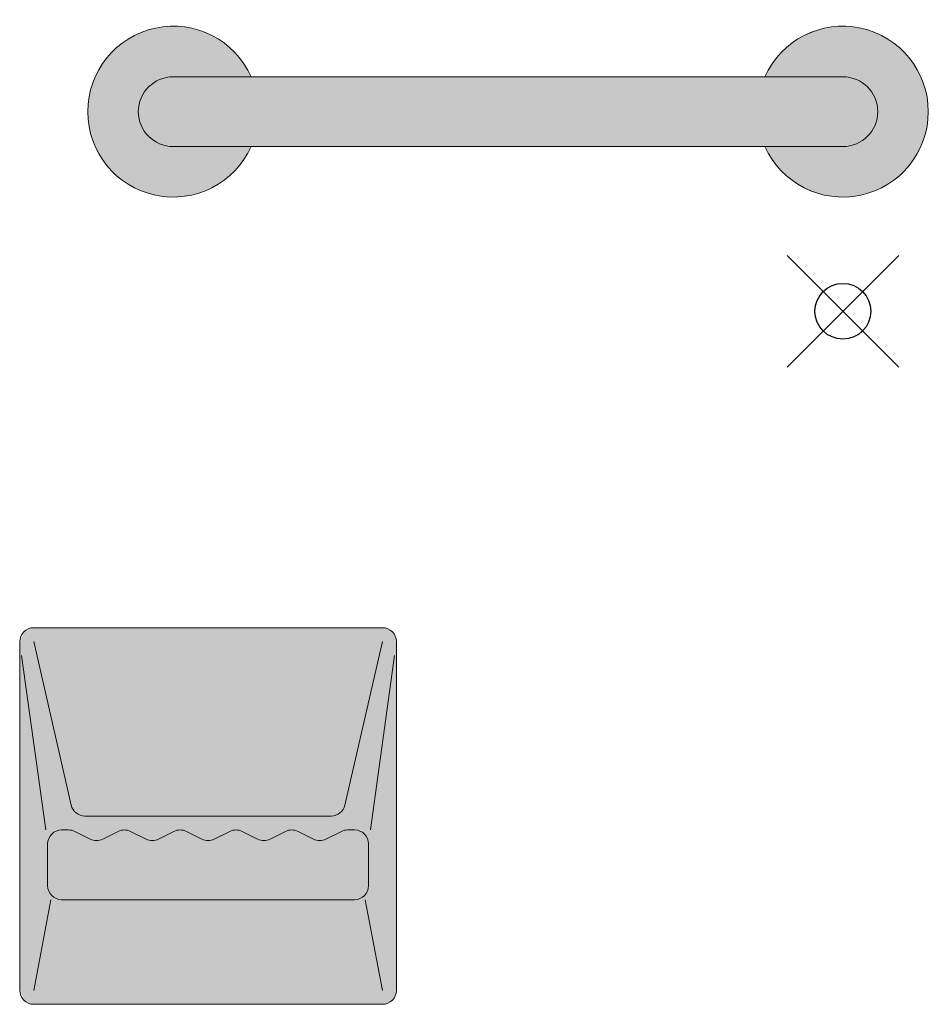
# Model space of a CAD drawing. Units: inches. Extents: x 2 to 891, y -14 to 291.
# Drawn here: x 321 to 337, y 215 to 233 of the extents above; entities that cross this region are included whole.
import ezdxf

# ---------------------------------------------------------------- set-up
doc = ezdxf.new("R2010")
doc.units = ezdxf.units.IN
doc.header["$LTSCALE"] = 0.375
doc.header["$MEASUREMENT"] = 0
doc.header["$PDMODE"] = 35
doc.header["$PDSIZE"] = -1.5
doc.layers.get('0').update_dxf_attribs({"lineweight": 13})
doc.layers.add('Fill Soap', color=7, linetype='Continuous', lineweight=13, true_color=0xffffff)
doc.layers.add('FILL-GB', color=254, linetype='Continuous', lineweight=13)
doc.layers.add('OBJECT', color=7, linetype='Continuous', lineweight=13)
doc.layers.add('VPORT', color=5, linetype='Continuous', lineweight=30, plot=False)

# ---------------------------------------------------------------- blocks, each defined once
blk = doc.blocks.new('SOAPDISH SM-FRONT')
at = {"layer": 'Fill Soap'}
h = blk.add_hatch(color=256, dxfattribs=at)
edge = h.paths.add_edge_path()
edge.add_line((-3.125, 6.75), (3.125, 6.75))
edge.add_arc((3.125, 6.5), 0.25, 0, 90, ccw=False)
edge.add_line((3.375, 6.5), (3.375, 0.25))
edge.add_arc((3.125, 0.25), 0.25, -90, 0, ccw=False)
edge.add_line((3.125, 0), (-3.125, 0))
edge.add_arc((-3.125, 0.25), 0.25, 180, 270, ccw=False)
edge.add_line((-3.375, 0.25), (-3.375, 6.5))
edge.add_arc((-3.125, 6.5), 0.25, 90, 180, ccw=False)
for p, q in [((-3.125, 6.75), (3.125, 6.75)), ((-3.375, 6.5), (-3.375, 0.25)), ((-3.125, 6.5), (-2.452, 3.569)), ((2.452, 3.569), (3.125, 6.5)), ((3.375, 6.5), (3.375, 0.25)), ((-3.341, 6.25), (-2.909, 3.125)), ((2.909, 3.125), (3.341, 6.25)), ((-2.208, 3.375), (2.208, 3.375)), ((-2.625, 3.125), (-2.5, 3.125)), ((-2.388, 3.099), (-2.112, 2.96)), ((-1.888, 2.96), (-1.612, 3.099)), ((-1.388, 3.099), (-1.112, 2.96)), ((-0.888, 2.96), (-0.612, 3.099)), ((-0.388, 3.099), (-0.112, 2.96)), ((0.112, 2.96), (0.388, 3.099)), ((0.612, 3.099), (0.888, 2.96)), ((1.112, 2.96), (1.388, 3.099)), ((1.612, 3.099), (1.888, 2.96)), ((2.112, 2.96), (2.388, 3.099)), ((2.5, 3.125), (2.625, 3.125)), ((-2.875, 2.875), (-2.875, 2.125)), ((2.875, 2.875), (2.875, 2.125)), ((-2.816, 1.875), (-3.125, 0.25)), ((-2.625, 1.875), (2.625, 1.875)), ((2.816, 1.875), (3.125, 0.25)), ((-3.125, 0), (3.125, 0))]:
    blk.add_line(p, q)
for centre, start, end in [((-3.125, 6.5), 90, 180), ((3.125, 6.5), 0, 90), ((-2.208, 3.625), 192.9377, 270), ((2.208, 3.625), 270, 347.0623), ((-2.625, 2.875), 90, 180), ((-2.5, 2.875), 63.4349, 90), ((-1.5, 2.875), 63.4349, 116.5651), ((-0.5, 2.875), 63.4349, 116.5651), ((0.5, 2.875), 63.4349, 116.5651), ((1.5, 2.875), 63.4349, 116.5651), ((2.5, 2.875), 90, 116.5651), ((2.625, 2.875), 0, 90), ((-2, 3.184), 243.4349, 296.5651), ((-1, 3.184), 243.4349, 296.5651), ((0, 3.184), 243.4349, 296.5651), ((1, 3.184), 243.4349, 296.5651), ((2, 3.184), 243.4349, 296.5651), ((-2.625, 2.125), 180, 270), ((2.625, 2.125), 270, 0), ((-3.125, 0.25), 180, 270), ((3.125, 0.25), 270, 0)]:
    blk.add_arc(centre, 0.25, start, end)
blk = doc.blocks.new('*U21')
at = {"layer": 'FILL-GB'}
for points in [[(1.398, -0.625), (0, -0.625, -1), (0, 0.625), (1.398, 0.625, 4.686627)], [(12, -0.625), (10.602, -0.625, 4.686627), (10.602, 0.625), (12, 0.625, -1)], [(0, 0.625, 1), (0, -0.625), (12, -0.625, 1), (12, 0.625)]]:
    blk.add_hatch(color=256, dxfattribs=at).paths.add_polyline_path(points)
for points in [[(0, 0.625), (1.398, 0.625, 4.686627), (1.398, -0.625), (0, -0.625, -1)], [(10.602, 0.625), (12, 0.625, -1), (12, -0.625), (10.602, -0.625, 4.686627)], [(12, -0.625, 1), (12, 0.625), (0, 0.625, 1), (0, -0.625)], [(12, 0.625), (0, 0.625, 1), (0, -0.625), (12, -0.625, 1)]]:
    blk.add_lwpolyline(points, format="xyb", close=True)
for centre, start, end in [((0, 0), 24.0895, 335.9105), ((12, 0), 204.0895, 155.9105)]:
    blk.add_arc(centre, 1.531, start, end)

msp = doc.modelspace()

# ---------------------------------------------------------------- linework, layer by layer
at = {"layer": 'VPORT', "color": 2}
msp.add_point((335.647, 227.383), dxfattribs=at)

# ---------------------------------------------------------------- block references
at = {"layer": 'OBJECT'}
for name, p in [('*U21', (323.647, 230.961)), ('SOAPDISH SM-FRONT', (324.272, 214.961))]:
    msp.add_blockref(name, p, dxfattribs=at)

doc.saveas('drawing.dxf')
